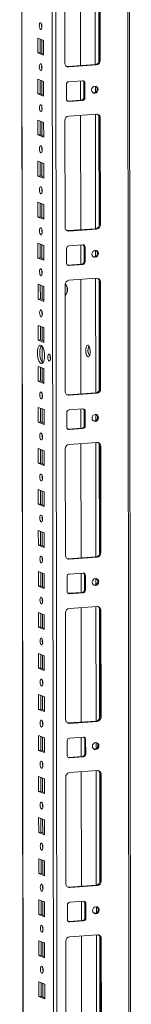
# Model space of a CAD drawing. Units: millimetres. Extents: x 1 to 11582, y -2 to 11625.
# Drawn here: x 8479 to 8546, y 2865 to 3457 of the extents above; entities that cross this region are included whole.
import ezdxf

# ---------------------------------------------------------------- set-up
doc = ezdxf.new("R2010")
doc.units = ezdxf.units.MM

msp = doc.modelspace()

# ---------------------------------------------------------------- linework, layer by layer
at = {"color": 8, "linetype": 'Continuous', "lineweight": 15}
for p, q in [((8542.566, 4432.816), (8544.791, 2560.875)), ((8481.403, 2565.061), (8479.188, 4428.342)), ((8497.337, 4429.623), (8499.6, 2525.914)), ((8501.695, 2525.775), (8499.432, 4429.771)), ((8524.229, 3498.959), (8524.311, 3430.186)), ((8526.326, 3498.068), (8526.405, 3431.64)), ((8492.2, 3452.803), (8492.198, 3454.305)), ((8492.219, 3436.907), (8492.209, 3445.146)), ((8492.229, 3428.146), (8492.227, 3429.648)), ((8492.248, 3412.25), (8492.238, 3420.489)), ((8524.326, 3417.197), (8524.331, 3413.508)), ((8492.259, 3403.488), (8492.257, 3404.99)), ((8524.347, 3400.328), (8524.428, 3331.555)), ((8526.443, 3399.438), (8526.522, 3333.01)), ((8492.277, 3387.592), (8492.268, 3395.831)), ((8492.288, 3378.83), (8492.286, 3380.333)), ((8492.307, 3362.934), (8492.297, 3371.173)), ((8492.317, 3354.173), (8492.315, 3355.675)), ((8492.336, 3338.277), (8492.326, 3346.516)), ((8492.346, 3329.515), (8492.345, 3331.017)), ((8492.365, 3313.619), (8492.356, 3321.858)), ((8524.444, 3318.567), (8524.448, 3314.878)), ((8492.376, 3304.857), (8492.374, 3306.36)), ((8492.395, 3288.961), (8492.385, 3297.2)), ((8524.464, 3301.697), (8524.546, 3232.924)), ((8526.56, 3300.807), (8526.639, 3234.379)), ((8492.405, 3280.2), (8492.403, 3281.702)), ((8492.424, 3264.304), (8492.414, 3272.543)), ((8492.439, 3251.324), (8492.428, 3260.947)), ((8492.453, 3239.646), (8492.443, 3247.885)), ((8492.464, 3230.884), (8492.462, 3232.387)), ((8492.483, 3214.988), (8492.473, 3223.227)), ((8524.561, 3219.936), (8524.565, 3216.247)), ((8492.493, 3206.227), (8492.491, 3207.729)), ((8524.581, 3203.067), (8524.663, 3134.294)), ((8526.677, 3202.176), (8526.756, 3135.748)), ((8492.512, 3190.331), (8492.502, 3198.57)), ((8492.522, 3181.569), (8492.52, 3183.071)), ((8492.541, 3165.673), (8492.531, 3173.912)), ((8492.552, 3156.911), (8492.55, 3158.414)), ((8492.57, 3141.016), (8492.561, 3149.254)), ((8492.581, 3132.254), (8492.579, 3133.756)), ((8492.6, 3116.358), (8492.59, 3124.597)), ((8524.678, 3121.305), (8524.683, 3117.616)), ((8492.61, 3107.596), (8492.608, 3109.098)), ((8524.698, 3104.436), (8524.78, 3035.663)), ((8526.795, 3103.546), (8526.874, 3037.118)), ((8492.629, 3091.7), (8492.619, 3099.939)), ((8492.639, 3082.939), (8492.638, 3084.441)), ((8492.658, 3067.043), (8492.649, 3075.282)), ((8492.669, 3058.281), (8492.667, 3059.783)), ((8492.688, 3042.385), (8492.678, 3050.624)), ((8492.698, 3033.623), (8492.696, 3035.126)), ((8492.717, 3017.727), (8492.707, 3025.966)), ((8524.795, 3022.675), (8524.8, 3018.986)), ((8492.727, 3008.966), (8492.726, 3010.468)), ((8492.746, 2993.07), (8492.737, 3001.309)), ((8524.815, 3005.806), (8524.897, 2937.033)), ((8526.912, 3004.915), (8526.991, 2938.487)), ((8492.757, 2984.308), (8492.755, 2985.81)), ((8492.776, 2968.412), (8492.766, 2976.651)), ((8492.786, 2959.65), (8492.784, 2961.153)), ((8492.805, 2943.754), (8492.795, 2951.993)), ((8492.815, 2934.993), (8492.814, 2936.495)), ((8492.834, 2919.097), (8492.824, 2927.336)), ((8524.913, 2924.044), (8524.917, 2920.355)), ((8492.845, 2910.335), (8492.843, 2911.837)), ((8524.933, 2907.175), (8525.014, 2838.402)), ((8527.029, 2906.285), (8527.108, 2839.857)), ((8492.864, 2894.439), (8492.854, 2902.678)), ((8492.874, 2885.677), (8492.872, 2887.18)), ((8492.893, 2869.781), (8492.883, 2878.02))]:
    msp.add_line(p, q, dxfattribs=at)
at = {"color": 7, "linetype": 'Continuous', "lineweight": 15}
for p, q in [((8545.808, 2529.064), (8543.545, 4432.885)), ((8479.063, 4428.333), (8481.316, 2533.109)), ((8515.34, 3498.331), (8515.421, 3429.558)), ((8506.058, 3431.095), (8505.981, 3495.205)), ((8526.674, 3432.818), (8526.597, 3496.928)), ((8527.18, 3496.701), (8527.256, 3432.591)), ((8489.829, 3437.203), (8489.819, 3446.08)), ((8489.819, 3446.08), (8493.311, 3444.716)), ((8491.202, 3445.539), (8491.212, 3437.301)), ((8493.311, 3444.716), (8493.322, 3435.839)), ((8489.829, 3437.203), (8491.212, 3437.301)), ((8493.322, 3435.839), (8489.829, 3437.203)), ((8491.212, 3437.301), (8493.321, 3436.477)), ((8527.256, 3432.591), (8526.674, 3432.818)), ((8507.783, 3429.019), (8524.372, 3430.19)), ((8508.365, 3428.792), (8507.783, 3429.019)), ((8524.954, 3429.963), (8508.365, 3428.792)), ((8524.372, 3430.19), (8524.954, 3429.963)), ((8489.859, 3412.545), (8489.848, 3421.422)), ((8489.848, 3421.422), (8493.34, 3420.058)), ((8491.231, 3420.882), (8491.241, 3412.643)), ((8493.34, 3420.058), (8493.351, 3411.181)), ((8507.005, 3409.461), (8506.995, 3418.338)), ((8508.375, 3419.915), (8516.67, 3420.5)), ((8515.432, 3420.413), (8515.446, 3408.846)), ((8517.472, 3419.346), (8518.054, 3419.118)), ((8517.483, 3410.469), (8517.472, 3419.346)), ((8518.054, 3419.118), (8518.065, 3410.242)), ((8489.859, 3412.545), (8491.241, 3412.643)), ((8493.351, 3411.181), (8489.859, 3412.545)), ((8491.241, 3412.643), (8493.35, 3411.819)), ((8507.807, 3408.306), (8516.102, 3408.892)), ((8516.684, 3408.665), (8516.102, 3408.892)), ((8518.065, 3410.242), (8517.483, 3410.469)), ((8507.565, 3408.312), (8507.807, 3408.306)), ((8508.389, 3408.079), (8507.807, 3408.306)), ((8516.684, 3408.665), (8508.389, 3408.079)), ((8508.4, 3399.202), (8524.99, 3400.373)), ((8515.457, 3399.701), (8515.538, 3330.928)), ((8527.297, 3398.07), (8526.715, 3398.298)), ((8526.791, 3334.188), (8526.715, 3398.298)), ((8527.297, 3398.07), (8527.373, 3333.96)), ((8489.888, 3387.888), (8489.878, 3396.764)), ((8489.878, 3396.764), (8493.37, 3395.4)), ((8491.261, 3396.224), (8491.271, 3387.985)), ((8493.37, 3395.4), (8493.38, 3386.524)), ((8506.175, 3332.464), (8506.099, 3396.574)), ((8489.888, 3387.888), (8491.271, 3387.985)), ((8493.38, 3386.524), (8489.888, 3387.888)), ((8491.271, 3387.985), (8493.379, 3387.162)), ((8489.917, 3363.23), (8489.907, 3372.107)), ((8489.907, 3372.107), (8493.399, 3370.743)), ((8491.29, 3371.566), (8491.3, 3363.328)), ((8493.399, 3370.743), (8493.409, 3361.866)), ((8489.917, 3363.23), (8491.3, 3363.328)), ((8493.409, 3361.866), (8489.917, 3363.23)), ((8491.3, 3363.328), (8493.409, 3362.504)), ((8489.947, 3338.572), (8489.936, 3347.449)), ((8489.936, 3347.449), (8493.428, 3346.085)), ((8491.319, 3346.909), (8491.329, 3338.67)), ((8493.428, 3346.085), (8493.439, 3337.208)), ((8489.947, 3338.572), (8491.329, 3338.67)), ((8493.439, 3337.208), (8489.947, 3338.572)), ((8491.329, 3338.67), (8493.438, 3337.846)), ((8527.373, 3333.96), (8526.791, 3334.188)), ((8507.9, 3330.388), (8524.49, 3331.559)), ((8508.482, 3330.161), (8507.9, 3330.388)), ((8525.072, 3331.332), (8508.482, 3330.161)), ((8524.49, 3331.559), (8525.072, 3331.332)), ((8489.976, 3313.915), (8489.965, 3322.791)), ((8489.965, 3322.791), (8493.458, 3321.428)), ((8491.349, 3322.251), (8491.358, 3314.012)), ((8493.458, 3321.428), (8493.468, 3312.551)), ((8508.493, 3321.284), (8516.787, 3321.87)), ((8515.549, 3321.782), (8515.563, 3310.215)), ((8517.59, 3320.715), (8518.172, 3320.488)), ((8517.6, 3311.838), (8517.59, 3320.715)), ((8518.172, 3320.488), (8518.182, 3311.611)), ((8489.976, 3313.915), (8491.358, 3314.012)), ((8491.358, 3314.012), (8493.467, 3313.189)), ((8507.122, 3310.83), (8507.112, 3319.707)), ((8493.468, 3312.551), (8489.976, 3313.915)), ((8507.683, 3309.682), (8507.925, 3309.676)), ((8507.925, 3309.676), (8516.219, 3310.261)), ((8508.507, 3309.449), (8507.925, 3309.676)), ((8516.801, 3310.034), (8508.507, 3309.449)), ((8516.801, 3310.034), (8516.219, 3310.261)), ((8518.182, 3311.611), (8517.6, 3311.838)), ((8490.005, 3289.257), (8489.995, 3298.134)), ((8489.995, 3298.134), (8493.487, 3296.77)), ((8491.378, 3297.594), (8491.388, 3289.355)), ((8493.487, 3296.77), (8493.497, 3287.893)), ((8506.292, 3233.834), (8506.216, 3297.943)), ((8508.517, 3300.572), (8525.107, 3301.743)), ((8515.574, 3301.07), (8515.656, 3232.297)), ((8527.414, 3299.44), (8526.832, 3299.667)), ((8526.908, 3235.557), (8526.832, 3299.667)), ((8527.414, 3299.44), (8527.49, 3235.33)), ((8490.005, 3289.257), (8491.388, 3289.355)), ((8493.497, 3287.893), (8490.005, 3289.257)), ((8491.388, 3289.355), (8493.497, 3288.531)), ((8490.035, 3264.599), (8490.024, 3273.476)), ((8490.024, 3273.476), (8493.516, 3272.112)), ((8491.407, 3272.936), (8491.417, 3264.697)), ((8493.516, 3272.112), (8493.527, 3263.235)), ((8490.035, 3264.599), (8491.417, 3264.697)), ((8493.527, 3263.235), (8490.035, 3264.599)), ((8491.417, 3264.697), (8493.526, 3263.873)), ((8490.064, 3239.942), (8490.053, 3248.819)), ((8490.053, 3248.819), (8493.545, 3247.455)), ((8491.437, 3248.278), (8491.446, 3240.039)), ((8493.545, 3247.455), (8493.556, 3238.578)), ((8490.064, 3239.942), (8491.446, 3240.039)), ((8493.556, 3238.578), (8490.064, 3239.942)), ((8491.446, 3240.039), (8493.555, 3239.216)), ((8508.017, 3231.758), (8524.607, 3232.929)), ((8508.599, 3231.53), (8508.017, 3231.758)), ((8525.189, 3232.701), (8508.599, 3231.53)), ((8524.607, 3232.929), (8525.189, 3232.701)), ((8527.49, 3235.33), (8526.908, 3235.557)), ((8490.093, 3215.284), (8490.083, 3224.161)), ((8490.083, 3224.161), (8493.575, 3222.797)), ((8491.466, 3223.621), (8491.476, 3215.382)), ((8493.575, 3222.797), (8493.585, 3213.92)), ((8507.24, 3212.2), (8507.229, 3221.077)), ((8508.61, 3222.654), (8516.905, 3223.239)), ((8515.667, 3223.152), (8515.68, 3211.585)), ((8517.707, 3222.085), (8518.289, 3221.857)), ((8517.717, 3213.208), (8517.707, 3222.085)), ((8518.289, 3221.857), (8518.299, 3212.981)), ((8490.093, 3215.284), (8491.476, 3215.382)), ((8493.585, 3213.92), (8490.093, 3215.284)), ((8491.476, 3215.382), (8493.585, 3214.558)), ((8507.8, 3211.051), (8508.042, 3211.045)), ((8508.042, 3211.045), (8516.337, 3211.631)), ((8508.624, 3210.818), (8508.042, 3211.045)), ((8516.919, 3211.404), (8508.624, 3210.818)), ((8516.919, 3211.404), (8516.337, 3211.631)), ((8518.299, 3212.981), (8517.717, 3213.208)), ((8508.634, 3201.941), (8525.224, 3203.112)), ((8515.691, 3202.439), (8515.773, 3133.666)), ((8490.123, 3190.627), (8490.112, 3199.503)), ((8490.112, 3199.503), (8493.604, 3198.139)), ((8491.495, 3198.963), (8491.505, 3190.724)), ((8493.604, 3198.139), (8493.615, 3189.263)), ((8506.409, 3135.203), (8506.333, 3199.313)), ((8527.531, 3200.809), (8526.949, 3201.036)), ((8527.025, 3136.927), (8526.949, 3201.036)), ((8527.531, 3200.809), (8527.607, 3136.699)), ((8490.123, 3190.627), (8491.505, 3190.724)), ((8493.615, 3189.263), (8490.123, 3190.627)), ((8491.505, 3190.724), (8493.614, 3189.9)), ((8490.152, 3165.969), (8490.141, 3174.846)), ((8490.141, 3174.846), (8493.633, 3173.482)), ((8491.525, 3174.305), (8491.534, 3166.066)), ((8493.633, 3173.482), (8493.644, 3164.605)), ((8490.152, 3165.969), (8491.534, 3166.066)), ((8491.534, 3166.066), (8493.643, 3165.243)), ((8493.644, 3164.605), (8490.152, 3165.969)), ((8490.181, 3141.311), (8490.171, 3150.188)), ((8490.171, 3150.188), (8493.663, 3148.824)), ((8491.554, 3149.648), (8491.564, 3141.409)), ((8493.663, 3148.824), (8493.673, 3139.947)), ((8490.181, 3141.311), (8491.564, 3141.409)), ((8493.673, 3139.947), (8490.181, 3141.311)), ((8491.564, 3141.409), (8493.672, 3140.585)), ((8527.607, 3136.699), (8527.025, 3136.927)), ((8508.134, 3133.127), (8524.724, 3134.298)), ((8508.716, 3132.9), (8508.134, 3133.127)), ((8525.306, 3134.071), (8508.716, 3132.9)), ((8524.724, 3134.298), (8525.306, 3134.071)), ((8490.21, 3116.654), (8490.2, 3125.53)), ((8490.2, 3125.53), (8493.692, 3124.166)), ((8491.583, 3124.99), (8491.593, 3116.751)), ((8493.692, 3124.166), (8493.703, 3115.29)), ((8507.357, 3113.569), (8507.346, 3122.446)), ((8508.727, 3124.023), (8517.022, 3124.609)), ((8515.784, 3124.521), (8515.798, 3112.954)), ((8517.824, 3123.454), (8518.406, 3123.227)), ((8517.835, 3114.577), (8517.824, 3123.454)), ((8518.406, 3123.227), (8518.417, 3114.35)), ((8490.21, 3116.654), (8491.593, 3116.751)), ((8493.703, 3115.29), (8490.21, 3116.654)), ((8491.593, 3116.751), (8493.702, 3115.927)), ((8508.159, 3112.415), (8516.454, 3113)), ((8517.036, 3112.773), (8516.454, 3113)), ((8518.417, 3114.35), (8517.835, 3114.577)), ((8507.917, 3112.421), (8508.159, 3112.415)), ((8508.741, 3112.187), (8508.159, 3112.415)), ((8517.036, 3112.773), (8508.741, 3112.187)), ((8508.752, 3103.311), (8525.341, 3104.482)), ((8515.808, 3103.809), (8515.89, 3035.036)), ((8527.648, 3102.179), (8527.066, 3102.406)), ((8527.143, 3038.296), (8527.066, 3102.406)), ((8527.648, 3102.179), (8527.725, 3038.069)), ((8490.24, 3091.996), (8490.229, 3100.873)), ((8490.229, 3100.873), (8493.721, 3099.509)), ((8491.612, 3100.332), (8491.622, 3092.094)), ((8493.721, 3099.509), (8493.732, 3090.632)), ((8506.527, 3036.572), (8506.45, 3100.682)), ((8490.24, 3091.996), (8491.622, 3092.094)), ((8493.732, 3090.632), (8490.24, 3091.996)), ((8491.622, 3092.094), (8493.731, 3091.27)), ((8490.269, 3067.338), (8490.259, 3076.215)), ((8490.259, 3076.215), (8493.751, 3074.851)), ((8491.642, 3075.675), (8491.652, 3067.436)), ((8493.751, 3074.851), (8493.761, 3065.974)), ((8490.269, 3067.338), (8491.652, 3067.436)), ((8493.761, 3065.974), (8490.269, 3067.338)), ((8491.652, 3067.436), (8493.76, 3066.612)), ((8490.298, 3042.681), (8490.288, 3051.557)), ((8490.288, 3051.557), (8493.78, 3050.193)), ((8491.671, 3051.017), (8491.681, 3042.778)), ((8493.78, 3050.193), (8493.79, 3041.317)), ((8490.298, 3042.681), (8491.681, 3042.778)), ((8493.79, 3041.317), (8490.298, 3042.681)), ((8491.681, 3042.778), (8493.79, 3041.955)), ((8527.725, 3038.069), (8527.143, 3038.296)), ((8508.252, 3034.497), (8524.841, 3035.668)), ((8508.834, 3034.269), (8508.252, 3034.497)), ((8525.423, 3035.44), (8508.834, 3034.269)), ((8524.841, 3035.668), (8525.423, 3035.44)), ((8490.328, 3018.023), (8490.317, 3026.9)), ((8490.317, 3026.9), (8493.809, 3025.536)), ((8491.7, 3026.359), (8491.71, 3018.121)), ((8493.809, 3025.536), (8493.82, 3016.659)), ((8508.844, 3025.393), (8517.139, 3025.978)), ((8515.901, 3025.891), (8515.915, 3014.323)), ((8517.941, 3024.823), (8518.523, 3024.596)), ((8517.952, 3015.947), (8517.941, 3024.823)), ((8518.523, 3024.596), (8518.534, 3015.719)), ((8490.328, 3018.023), (8491.71, 3018.121)), ((8491.71, 3018.121), (8493.819, 3017.297)), ((8507.474, 3014.939), (8507.463, 3023.815)), ((8493.82, 3016.659), (8490.328, 3018.023)), ((8508.034, 3013.79), (8508.276, 3013.784)), ((8508.276, 3013.784), (8516.571, 3014.37)), ((8508.858, 3013.557), (8508.276, 3013.784)), ((8517.153, 3014.142), (8508.858, 3013.557)), ((8517.153, 3014.142), (8516.571, 3014.37)), ((8518.534, 3015.719), (8517.952, 3015.947)), ((8490.357, 2993.365), (8490.346, 3002.242)), ((8490.346, 3002.242), (8493.839, 3000.878)), ((8491.73, 3001.702), (8491.739, 2993.463)), ((8493.839, 3000.878), (8493.849, 2992.001)), ((8506.644, 2937.942), (8506.568, 3002.052)), ((8508.869, 3004.68), (8525.459, 3005.851)), ((8515.926, 3005.178), (8516.007, 2936.405)), ((8527.766, 3003.548), (8527.184, 3003.775)), ((8527.26, 2939.665), (8527.184, 3003.775)), ((8527.766, 3003.548), (8527.842, 2939.438)), ((8490.357, 2993.365), (8491.739, 2993.463)), ((8493.849, 2992.001), (8490.357, 2993.365)), ((8491.739, 2993.463), (8493.848, 2992.639)), ((8490.386, 2968.708), (8490.376, 2977.584)), ((8490.376, 2977.584), (8493.868, 2976.22)), ((8491.759, 2977.044), (8491.769, 2968.805)), ((8493.868, 2976.22), (8493.878, 2967.344)), ((8490.386, 2968.708), (8491.769, 2968.805)), ((8493.878, 2967.344), (8490.386, 2968.708)), ((8491.769, 2968.805), (8493.878, 2967.982)), ((8490.416, 2944.05), (8490.405, 2952.927)), ((8490.405, 2952.927), (8493.897, 2951.563)), ((8491.788, 2952.387), (8491.798, 2944.148)), ((8493.897, 2951.563), (8493.908, 2942.686)), ((8490.416, 2944.05), (8491.798, 2944.148)), ((8493.908, 2942.686), (8490.416, 2944.05)), ((8491.798, 2944.148), (8493.907, 2943.324)), ((8508.369, 2935.866), (8524.959, 2937.037)), ((8508.951, 2935.639), (8508.369, 2935.866)), ((8525.541, 2936.81), (8508.951, 2935.639)), ((8524.959, 2937.037), (8525.541, 2936.81)), ((8527.842, 2939.438), (8527.26, 2939.665)), ((8490.445, 2919.392), (8490.434, 2928.269)), ((8490.434, 2928.269), (8493.926, 2926.905)), ((8491.818, 2927.729), (8491.827, 2919.49)), ((8493.926, 2926.905), (8493.937, 2918.028)), ((8507.591, 2916.308), (8507.581, 2925.185)), ((8508.961, 2926.762), (8517.256, 2927.347)), ((8516.018, 2927.26), (8516.032, 2915.693)), ((8518.059, 2926.193), (8518.641, 2925.966)), ((8518.069, 2917.316), (8518.059, 2926.193)), ((8518.641, 2925.966), (8518.651, 2917.089)), ((8490.445, 2919.392), (8491.827, 2919.49)), ((8493.937, 2918.028), (8490.445, 2919.392)), ((8491.827, 2919.49), (8493.936, 2918.666)), ((8508.151, 2915.159), (8508.393, 2915.154)), ((8508.393, 2915.154), (8516.688, 2915.739)), ((8508.975, 2914.926), (8508.393, 2915.154)), ((8517.27, 2915.512), (8508.975, 2914.926)), ((8517.27, 2915.512), (8516.688, 2915.739)), ((8518.651, 2917.089), (8518.069, 2917.316)), ((8508.986, 2906.05), (8525.576, 2907.221)), ((8516.043, 2906.548), (8516.125, 2837.775)), ((8490.474, 2894.735), (8490.464, 2903.612)), ((8490.464, 2903.612), (8493.956, 2902.248)), ((8491.847, 2903.071), (8491.857, 2894.832)), ((8493.956, 2902.248), (8493.966, 2893.371)), ((8506.761, 2839.311), (8506.685, 2903.421)), ((8527.883, 2904.917), (8527.301, 2905.145)), ((8527.377, 2841.035), (8527.301, 2905.145)), ((8527.883, 2904.917), (8527.959, 2840.808)), ((8490.474, 2894.735), (8491.857, 2894.832)), ((8493.966, 2893.371), (8490.474, 2894.735)), ((8491.857, 2894.832), (8493.966, 2894.009)), ((8490.504, 2870.077), (8490.493, 2878.954)), ((8490.493, 2878.954), (8493.985, 2877.59)), ((8491.876, 2878.414), (8491.886, 2870.175)), ((8493.985, 2877.59), (8493.996, 2868.713)), ((8490.504, 2870.077), (8491.886, 2870.175)), ((8491.886, 2870.175), (8493.995, 2869.351)), ((8493.996, 2868.713), (8490.504, 2870.077))]:
    msp.add_line(p, q, dxfattribs=at)
at = {"color": 7, "linetype": 'Continuous', "lineweight": 15, "flags": 128}
for points in [[(8491.558, 3451.217), (8491.246, 3451.496), (8490.981, 3452.049), (8490.804, 3452.79), (8490.741, 3453.606), (8490.802, 3454.375), (8490.978, 3454.978), (8491.242, 3455.324), (8491.553, 3455.359), (8491.865, 3455.08), (8492.13, 3454.528), (8492.307, 3453.787), (8492.37, 3452.97), (8492.309, 3452.201), (8492.134, 3451.599), (8491.87, 3451.253), (8491.558, 3451.217)], [(8491.587, 3426.559), (8491.275, 3426.839), (8491.01, 3427.391), (8490.833, 3428.132), (8490.77, 3428.949), (8490.831, 3429.717), (8491.007, 3430.32), (8491.271, 3430.666), (8491.582, 3430.702), (8491.894, 3430.422), (8492.159, 3429.87), (8492.337, 3429.129), (8492.4, 3428.312), (8492.339, 3427.544), (8492.163, 3426.941), (8491.899, 3426.595), (8491.587, 3426.559)], [(8507.17, 3429.064), (8507.333, 3429.035), (8507.783, 3429.019)], [(8526.009, 3415.241), (8525.861, 3414.429), (8525.437, 3413.719), (8524.802, 3413.22), (8524.053, 3413.007), (8523.303, 3413.114), (8522.667, 3413.523), (8522.242, 3414.173), (8522.092, 3414.965), (8522.24, 3415.777), (8522.664, 3416.487), (8523.299, 3416.986), (8524.048, 3417.199), (8524.798, 3417.092), (8525.434, 3416.683), (8525.859, 3416.033), (8526.009, 3415.241)], [(8491.617, 3401.902), (8491.305, 3402.181), (8491.04, 3402.733), (8490.862, 3403.474), (8490.799, 3404.291), (8490.86, 3405.06), (8491.036, 3405.663), (8491.3, 3406.008), (8491.612, 3406.044), (8491.924, 3405.765), (8492.189, 3405.212), (8492.366, 3404.471), (8492.429, 3403.655), (8492.368, 3402.886), (8492.192, 3402.283), (8491.928, 3401.938), (8491.617, 3401.902)], [(8491.646, 3377.244), (8491.334, 3377.523), (8491.069, 3378.076), (8490.892, 3378.817), (8490.829, 3379.633), (8490.89, 3380.402), (8491.066, 3381.005), (8491.329, 3381.351), (8491.641, 3381.386), (8491.953, 3381.107), (8492.218, 3380.555), (8492.395, 3379.814), (8492.458, 3378.997), (8492.397, 3378.229), (8492.221, 3377.626), (8491.958, 3377.28), (8491.646, 3377.244)], [(8491.675, 3352.586), (8491.363, 3352.866), (8491.098, 3353.418), (8490.921, 3354.159), (8490.858, 3354.976), (8490.919, 3355.744), (8491.095, 3356.347), (8491.359, 3356.693), (8491.67, 3356.729), (8491.982, 3356.449), (8492.247, 3355.897), (8492.425, 3355.156), (8492.488, 3354.339), (8492.427, 3353.571), (8492.251, 3352.968), (8491.987, 3352.622), (8491.675, 3352.586)], [(8491.705, 3327.929), (8491.393, 3328.208), (8491.128, 3328.76), (8490.95, 3329.501), (8490.887, 3330.318), (8490.948, 3331.087), (8491.124, 3331.69), (8491.388, 3332.035), (8491.7, 3332.071), (8492.012, 3331.792), (8492.277, 3331.239), (8492.454, 3330.499), (8492.517, 3329.682), (8492.456, 3328.913), (8492.28, 3328.31), (8492.016, 3327.965), (8491.705, 3327.929)], [(8507.287, 3330.434), (8507.45, 3330.404), (8507.9, 3330.388)], [(8526.126, 3316.611), (8525.978, 3315.798), (8525.554, 3315.088), (8524.919, 3314.589), (8524.17, 3314.376), (8523.42, 3314.483), (8522.785, 3314.893), (8522.359, 3315.543), (8522.209, 3316.334), (8522.357, 3317.147), (8522.781, 3317.857), (8523.416, 3318.356), (8524.165, 3318.568), (8524.915, 3318.462), (8525.551, 3318.052), (8525.976, 3317.402), (8526.126, 3316.611)], [(8491.734, 3303.271), (8491.422, 3303.551), (8491.157, 3304.103), (8490.98, 3304.844), (8490.917, 3305.661), (8490.978, 3306.429), (8491.154, 3307.032), (8491.417, 3307.378), (8491.729, 3307.414), (8492.041, 3307.134), (8492.306, 3306.582), (8492.483, 3305.841), (8492.546, 3305.024), (8492.485, 3304.256), (8492.309, 3303.653), (8492.046, 3303.307), (8491.734, 3303.271)], [(8491.763, 3278.613), (8491.451, 3278.893), (8491.186, 3279.445), (8491.009, 3280.186), (8490.946, 3281.003), (8491.007, 3281.771), (8491.183, 3282.374), (8491.447, 3282.72), (8491.758, 3282.756), (8492.07, 3282.476), (8492.335, 3281.924), (8492.513, 3281.183), (8492.576, 3280.366), (8492.514, 3279.598), (8492.339, 3278.995), (8492.075, 3278.649), (8491.763, 3278.613)], [(8491.796, 3250.602), (8491.244, 3251.003), (8490.729, 3251.746), (8490.286, 3252.781), (8489.945, 3254.037), (8489.73, 3255.428), (8489.656, 3256.861), (8489.727, 3258.236), (8489.939, 3259.461), (8490.276, 3260.452), (8490.717, 3261.142), (8491.231, 3261.483), (8491.784, 3261.452), (8492.336, 3261.051), (8492.851, 3260.308), (8493.294, 3259.273), (8493.635, 3258.017), (8493.85, 3256.626), (8493.924, 3255.193), (8493.853, 3253.818), (8493.641, 3252.593), (8493.304, 3251.602), (8492.863, 3250.912), (8492.349, 3250.571), (8491.796, 3250.602)], [(8492.116, 3261.256), (8492.1, 3261.239), (8491.659, 3260.55), (8491.321, 3259.559), (8491.11, 3258.334), (8491.038, 3256.958), (8491.113, 3255.526), (8491.328, 3254.134), (8491.668, 3252.878), (8492.111, 3251.843), (8492.626, 3251.1), (8492.847, 3250.896)], [(8519.896, 3261.463), (8519.456, 3261.449), (8519.063, 3261.061), (8518.761, 3260.343), (8518.583, 3259.373), (8518.547, 3258.255), (8518.658, 3257.11), (8518.904, 3256.064), (8519.258, 3255.228), (8519.681, 3254.694), (8520.128, 3254.519), (8520.55, 3254.723), (8520.902, 3255.283), (8521.146, 3256.139), (8521.254, 3257.198), (8521.216, 3258.344), (8521.035, 3259.455), (8520.731, 3260.41), (8520.338, 3261.104), (8519.896, 3261.463)], [(8496.643, 3252.037), (8496.327, 3252.319), (8496.059, 3252.878), (8495.879, 3253.628), (8495.816, 3254.455), (8495.877, 3255.232), (8496.055, 3255.842), (8496.322, 3256.192), (8496.638, 3256.228), (8496.953, 3255.946), (8497.221, 3255.387), (8497.401, 3254.637), (8497.465, 3253.811), (8497.403, 3253.033), (8497.225, 3252.423), (8496.958, 3252.073), (8496.643, 3252.037)], [(8491.822, 3229.298), (8491.51, 3229.578), (8491.245, 3230.13), (8491.067, 3230.871), (8491.005, 3231.688), (8491.066, 3232.456), (8491.241, 3233.059), (8491.505, 3233.405), (8491.817, 3233.441), (8492.129, 3233.161), (8492.394, 3232.609), (8492.571, 3231.868), (8492.634, 3231.051), (8492.573, 3230.283), (8492.397, 3229.68), (8492.133, 3229.334), (8491.822, 3229.298)], [(8507.404, 3231.803), (8507.568, 3231.773), (8508.017, 3231.758)], [(8526.243, 3217.98), (8526.095, 3217.167), (8525.672, 3216.458), (8525.037, 3215.958), (8524.287, 3215.746), (8523.538, 3215.853), (8522.902, 3216.262), (8522.476, 3216.912), (8522.326, 3217.704), (8522.474, 3218.516), (8522.898, 3219.226), (8523.533, 3219.725), (8524.282, 3219.938), (8525.032, 3219.831), (8525.668, 3219.422), (8526.093, 3218.772), (8526.243, 3217.98)], [(8491.851, 3204.64), (8491.539, 3204.92), (8491.274, 3205.472), (8491.097, 3206.213), (8491.034, 3207.03), (8491.095, 3207.798), (8491.271, 3208.401), (8491.535, 3208.747), (8491.846, 3208.783), (8492.158, 3208.504), (8492.423, 3207.951), (8492.601, 3207.21), (8492.663, 3206.393), (8492.602, 3205.625), (8492.427, 3205.022), (8492.163, 3204.676), (8491.851, 3204.64)], [(8491.88, 3179.983), (8491.568, 3180.262), (8491.304, 3180.815), (8491.126, 3181.555), (8491.063, 3182.372), (8491.124, 3183.141), (8491.3, 3183.744), (8491.564, 3184.089), (8491.876, 3184.125), (8492.188, 3183.846), (8492.452, 3183.294), (8492.63, 3182.553), (8492.693, 3181.736), (8492.632, 3180.967), (8492.456, 3180.364), (8492.192, 3180.019), (8491.88, 3179.983)], [(8491.91, 3155.325), (8491.598, 3155.605), (8491.333, 3156.157), (8491.155, 3156.898), (8491.092, 3157.715), (8491.154, 3158.483), (8491.329, 3159.086), (8491.593, 3159.432), (8491.905, 3159.468), (8492.217, 3159.188), (8492.482, 3158.636), (8492.659, 3157.895), (8492.722, 3157.078), (8492.661, 3156.31), (8492.485, 3155.707), (8492.221, 3155.361), (8491.91, 3155.325)], [(8491.939, 3130.668), (8491.627, 3130.947), (8491.362, 3131.499), (8491.185, 3132.24), (8491.122, 3133.057), (8491.183, 3133.825), (8491.359, 3134.428), (8491.622, 3134.774), (8491.934, 3134.81), (8492.246, 3134.531), (8492.511, 3133.978), (8492.688, 3133.237), (8492.751, 3132.421), (8492.69, 3131.652), (8492.514, 3131.049), (8492.251, 3130.703), (8491.939, 3130.668)], [(8507.522, 3133.173), (8507.685, 3133.143), (8508.134, 3133.127)], [(8526.361, 3119.349), (8526.212, 3118.537), (8525.789, 3117.827), (8525.154, 3117.328), (8524.405, 3117.115), (8523.655, 3117.222), (8523.019, 3117.631), (8522.594, 3118.281), (8522.444, 3119.073), (8522.592, 3119.886), (8523.015, 3120.596), (8523.65, 3121.095), (8524.4, 3121.307), (8525.149, 3121.201), (8525.785, 3120.791), (8526.211, 3120.141), (8526.361, 3119.349)], [(8491.968, 3106.01), (8491.656, 3106.289), (8491.391, 3106.842), (8491.214, 3107.583), (8491.151, 3108.399), (8491.212, 3109.168), (8491.388, 3109.771), (8491.652, 3110.117), (8491.963, 3110.152), (8492.275, 3109.873), (8492.54, 3109.321), (8492.718, 3108.58), (8492.781, 3107.763), (8492.72, 3106.994), (8492.544, 3106.392), (8492.28, 3106.046), (8491.968, 3106.01)], [(8491.998, 3081.352), (8491.686, 3081.632), (8491.421, 3082.184), (8491.243, 3082.925), (8491.18, 3083.742), (8491.241, 3084.51), (8491.417, 3085.113), (8491.681, 3085.459), (8491.993, 3085.495), (8492.305, 3085.215), (8492.57, 3084.663), (8492.747, 3083.922), (8492.81, 3083.105), (8492.749, 3082.337), (8492.573, 3081.734), (8492.309, 3081.388), (8491.998, 3081.352)], [(8492.027, 3056.695), (8491.715, 3056.974), (8491.45, 3057.526), (8491.273, 3058.267), (8491.21, 3059.084), (8491.271, 3059.853), (8491.447, 3060.456), (8491.71, 3060.801), (8492.022, 3060.837), (8492.334, 3060.558), (8492.599, 3060.005), (8492.776, 3059.264), (8492.839, 3058.448), (8492.778, 3057.679), (8492.602, 3057.076), (8492.339, 3056.73), (8492.027, 3056.695)], [(8492.056, 3032.037), (8491.744, 3032.316), (8491.479, 3032.869), (8491.302, 3033.61), (8491.239, 3034.426), (8491.3, 3035.195), (8491.476, 3035.798), (8491.74, 3036.144), (8492.051, 3036.179), (8492.363, 3035.9), (8492.628, 3035.348), (8492.806, 3034.607), (8492.869, 3033.79), (8492.808, 3033.022), (8492.632, 3032.419), (8492.368, 3032.073), (8492.056, 3032.037)], [(8507.639, 3034.542), (8507.802, 3034.512), (8508.252, 3034.497)], [(8526.478, 3020.719), (8526.33, 3019.906), (8525.906, 3019.196), (8525.271, 3018.697), (8524.522, 3018.485), (8523.772, 3018.591), (8523.136, 3019.001), (8522.711, 3019.651), (8522.561, 3020.442), (8522.709, 3021.255), (8523.133, 3021.965), (8523.768, 3022.464), (8524.517, 3022.677), (8525.267, 3022.57), (8525.902, 3022.16), (8526.328, 3021.51), (8526.478, 3020.719)], [(8492.086, 3007.379), (8491.774, 3007.659), (8491.509, 3008.211), (8491.331, 3008.952), (8491.268, 3009.769), (8491.329, 3010.537), (8491.505, 3011.14), (8491.769, 3011.486), (8492.081, 3011.522), (8492.393, 3011.242), (8492.658, 3010.69), (8492.835, 3009.949), (8492.898, 3009.132), (8492.837, 3008.364), (8492.661, 3007.761), (8492.397, 3007.415), (8492.086, 3007.379)], [(8492.115, 2982.722), (8491.803, 2983.001), (8491.538, 2983.553), (8491.361, 2984.294), (8491.298, 2985.111), (8491.359, 2985.88), (8491.535, 2986.483), (8491.798, 2986.828), (8492.11, 2986.864), (8492.422, 2986.585), (8492.687, 2986.032), (8492.864, 2985.292), (8492.927, 2984.475), (8492.866, 2983.706), (8492.69, 2983.103), (8492.427, 2982.758), (8492.115, 2982.722)], [(8492.144, 2958.064), (8491.832, 2958.344), (8491.567, 2958.896), (8491.39, 2959.637), (8491.327, 2960.454), (8491.388, 2961.222), (8491.564, 2961.825), (8491.828, 2962.171), (8492.139, 2962.207), (8492.451, 2961.927), (8492.716, 2961.375), (8492.894, 2960.634), (8492.957, 2959.817), (8492.895, 2959.049), (8492.72, 2958.446), (8492.456, 2958.1), (8492.144, 2958.064)], [(8492.173, 2933.406), (8491.861, 2933.686), (8491.597, 2934.238), (8491.419, 2934.979), (8491.356, 2935.796), (8491.417, 2936.564), (8491.593, 2937.167), (8491.857, 2937.513), (8492.169, 2937.549), (8492.481, 2937.269), (8492.745, 2936.717), (8492.923, 2935.976), (8492.986, 2935.159), (8492.925, 2934.391), (8492.749, 2933.788), (8492.485, 2933.442), (8492.173, 2933.406)], [(8507.756, 2935.912), (8507.919, 2935.882), (8508.369, 2935.866)], [(8526.595, 2922.088), (8526.447, 2921.276), (8526.023, 2920.566), (8525.388, 2920.067), (8524.639, 2919.854), (8523.889, 2919.961), (8523.253, 2920.37), (8522.828, 2921.02), (8522.678, 2921.812), (8522.826, 2922.624), (8523.25, 2923.334), (8523.885, 2923.834), (8524.634, 2924.046), (8525.384, 2923.939), (8526.02, 2923.53), (8526.445, 2922.88), (8526.595, 2922.088)], [(8492.203, 2908.749), (8491.891, 2909.028), (8491.626, 2909.58), (8491.448, 2910.321), (8491.386, 2911.138), (8491.447, 2911.907), (8491.622, 2912.51), (8491.886, 2912.855), (8492.198, 2912.891), (8492.51, 2912.612), (8492.775, 2912.06), (8492.952, 2911.319), (8493.015, 2910.502), (8492.954, 2909.733), (8492.778, 2909.13), (8492.514, 2908.785), (8492.203, 2908.749)], [(8492.232, 2884.091), (8491.92, 2884.371), (8491.655, 2884.923), (8491.478, 2885.664), (8491.415, 2886.481), (8491.476, 2887.249), (8491.652, 2887.852), (8491.916, 2888.198), (8492.227, 2888.234), (8492.539, 2887.954), (8492.804, 2887.402), (8492.982, 2886.661), (8493.044, 2885.844), (8492.983, 2885.076), (8492.808, 2884.473), (8492.544, 2884.127), (8492.232, 2884.091)]]:
    msp.add_lwpolyline(points, dxfattribs=at)
at = {"color": 7, "linetype": 'Continuous', "lineweight": 15}
for centre, radius, start, end in [((8497.247, 3453.69), 5.124, 172.073083, 196.002309), ((8524.08, 3432.767), 2.594, 276.464084, 1.130817), ((8524.662, 3432.54), 2.594, 276.464084, 1.130817), ((8497.276, 3429.032), 5.124, 172.073113, 196.002279), ((8508.261, 3430.994), 2.205, 177.394651, 272.703421), ((8508.55, 3418.368), 1.556, 96.464084, 181.130817), ((8516.733, 3419.179), 1.323, 357.394651, 92.703421), ((8516.073, 3419.374), 1.399, 358.82582, 53.170321), ((8523.283, 3415.389), 2.145, 262.324754, 2.112148), ((8523.467, 3415.518), 1.961, 358.563197, 57.431961), ((8508.327, 3409.401), 1.323, 177.394651, 272.703421), ((8515.927, 3410.438), 1.556, 276.464084, 1.130817), ((8516.509, 3410.211), 1.556, 276.464084, 1.130817), ((8497.305, 3404.375), 5.124, 172.073083, 196.002309), ((8508.692, 3396.625), 2.594, 96.464084, 181.130817), ((8525.094, 3398.171), 2.205, 357.394651, 92.703421), ((8524.411, 3398.356), 2.304, 358.558018, 58.871129), ((8497.335, 3379.717), 5.124, 172.073055, 196.002336), ((8497.364, 3355.059), 5.124, 172.073083, 196.002309), ((8508.378, 3332.364), 2.205, 177.394651, 272.703421), ((8524.198, 3334.137), 2.594, 276.464084, 1.130817), ((8524.78, 3333.909), 2.594, 276.464084, 1.130817), ((8497.393, 3330.402), 5.124, 172.073083, 196.002309), ((8508.668, 3319.738), 1.556, 96.464084, 181.130817), ((8516.85, 3320.548), 1.323, 357.394651, 92.703421), ((8516.191, 3320.744), 1.399, 358.82582, 53.170321), ((8523.4, 3316.759), 2.145, 262.324754, 2.112148), ((8523.584, 3316.887), 1.961, 358.563197, 57.431961), ((8508.444, 3310.77), 1.323, 177.394651, 272.703421), ((8516.044, 3311.808), 1.556, 276.464084, 1.130817), ((8516.626, 3311.58), 1.556, 276.464084, 1.130817), ((8497.422, 3305.744), 5.123, 172.03678, 196.003514), ((8508.809, 3297.995), 2.594, 96.464084, 181.130817), ((8502.507, 3294.981), 5.161, 316.069256, 43.540463), ((8525.211, 3299.54), 2.205, 357.394651, 92.703421), ((8524.529, 3299.725), 2.304, 358.558018, 58.871129), ((8497.452, 3281.086), 5.124, 172.07306, 196.002331), ((8526.556, 3258.481), 6.688, 157.434822, 210.640569), ((8502.359, 3254.536), 5.161, 171.608095, 196.467296), ((8497.511, 3231.771), 5.124, 172.073083, 196.002309), ((8508.495, 3233.733), 2.205, 177.394651, 272.703421), ((8524.315, 3235.506), 2.594, 276.464084, 1.130817), ((8524.897, 3235.279), 2.594, 276.464084, 1.130817), ((8508.785, 3221.107), 1.556, 96.464084, 181.130817), ((8516.967, 3221.917), 1.323, 357.394651, 92.703421), ((8516.308, 3222.113), 1.399, 358.82582, 53.170321), ((8523.701, 3218.257), 1.961, 358.563197, 57.431961), ((8523.517, 3218.128), 2.145, 262.324754, 2.112148), ((8497.54, 3207.113), 5.124, 172.073083, 196.002309), ((8508.561, 3212.14), 1.323, 177.394651, 272.703421), ((8516.161, 3213.177), 1.556, 276.464084, 1.130817), ((8516.743, 3212.95), 1.556, 276.464084, 1.130817), ((8508.926, 3199.364), 2.594, 96.464084, 181.130817), ((8525.328, 3200.909), 2.205, 357.394651, 92.703421), ((8524.646, 3201.094), 2.304, 358.55799, 58.872366), ((8497.569, 3182.456), 5.124, 172.073083, 196.002309), ((8497.598, 3157.798), 5.124, 172.073083, 196.002309), ((8524.432, 3136.875), 2.594, 276.464084, 1.130817), ((8525.014, 3136.648), 2.594, 276.464084, 1.130817), ((8497.628, 3133.141), 5.124, 172.073099, 196.002293), ((8508.612, 3135.103), 2.205, 177.394651, 272.703421), ((8508.902, 3122.477), 1.556, 96.464084, 181.130817), ((8517.084, 3123.287), 1.323, 357.394651, 92.703421), ((8516.425, 3123.483), 1.399, 358.82582, 53.170321), ((8523.635, 3119.498), 2.145, 262.324754, 2.112148), ((8523.819, 3119.626), 1.961, 358.563197, 57.431961), ((8508.679, 3113.509), 1.323, 177.394651, 272.703421), ((8516.279, 3114.547), 1.556, 276.464084, 1.130817), ((8516.861, 3114.319), 1.556, 276.464084, 1.130817), ((8497.657, 3108.483), 5.124, 172.073083, 196.002309), ((8509.044, 3100.733), 2.594, 96.464084, 181.130817), ((8525.445, 3102.279), 2.205, 357.394651, 92.703421), ((8524.763, 3102.464), 2.304, 358.558018, 58.871129), ((8497.686, 3083.825), 5.124, 172.073083, 196.002309), ((8497.716, 3059.168), 5.124, 172.073083, 196.002309), ((8508.73, 3036.472), 2.205, 177.394651, 272.703421), ((8524.549, 3038.245), 2.594, 276.464084, 1.130817), ((8525.131, 3038.018), 2.594, 276.464084, 1.130817), ((8497.745, 3034.51), 5.124, 172.073083, 196.002309), ((8509.019, 3023.846), 1.556, 96.464084, 181.130817), ((8517.201, 3024.656), 1.323, 357.394651, 92.703421), ((8516.542, 3024.852), 1.399, 358.82582, 53.170321), ((8523.752, 3020.867), 2.145, 262.324754, 2.112148), ((8523.936, 3020.995), 1.961, 358.563197, 57.431961), ((8508.796, 3014.879), 1.323, 177.394651, 272.703421), ((8516.396, 3015.916), 1.556, 276.464084, 1.130817), ((8516.978, 3015.689), 1.556, 276.464084, 1.130817), ((8497.774, 3009.852), 5.124, 172.073071, 196.002321), ((8509.161, 3002.103), 2.594, 96.464084, 181.130817), ((8525.563, 3003.648), 2.205, 357.394651, 92.703421), ((8524.88, 3003.833), 2.304, 358.558018, 58.871129), ((8497.804, 2985.195), 5.124, 172.073072, 196.00232), ((8497.833, 2960.537), 5.124, 172.073083, 196.002309), ((8497.862, 2935.879), 5.124, 172.073083, 196.002309), ((8508.847, 2937.842), 2.205, 177.394651, 272.703421), ((8524.667, 2939.614), 2.594, 276.464084, 1.130817), ((8525.249, 2939.387), 2.594, 276.464084, 1.130817), ((8509.137, 2925.216), 1.556, 96.464084, 181.130817), ((8517.319, 2926.026), 1.323, 357.394651, 92.703421), ((8516.659, 2926.222), 1.399, 358.82582, 53.170321), ((8524.053, 2922.365), 1.961, 358.563208, 57.431509), ((8523.869, 2922.237), 2.145, 262.325175, 2.112131), ((8497.892, 2911.222), 5.124, 172.073083, 196.002309), ((8508.913, 2916.248), 1.323, 177.394651, 272.703421), ((8516.513, 2917.285), 1.556, 276.464084, 1.130817), ((8517.095, 2917.058), 1.556, 276.464084, 1.130817), ((8509.278, 2903.472), 2.594, 96.464084, 181.130817), ((8525.68, 2905.018), 2.205, 357.394651, 92.703421), ((8524.998, 2905.203), 2.304, 358.558018, 58.871129), ((8497.921, 2886.564), 5.124, 172.073083, 196.002309)]:
    msp.add_arc(centre, radius, start, end, dxfattribs=at)
at = {"color": 8, "linetype": 'Continuous', "lineweight": 15}
msp.add_arc((8503.023, 3294.934), 4.52, 315.072285, 44.473062, dxfattribs=at)

doc.saveas('drawing.dxf')
